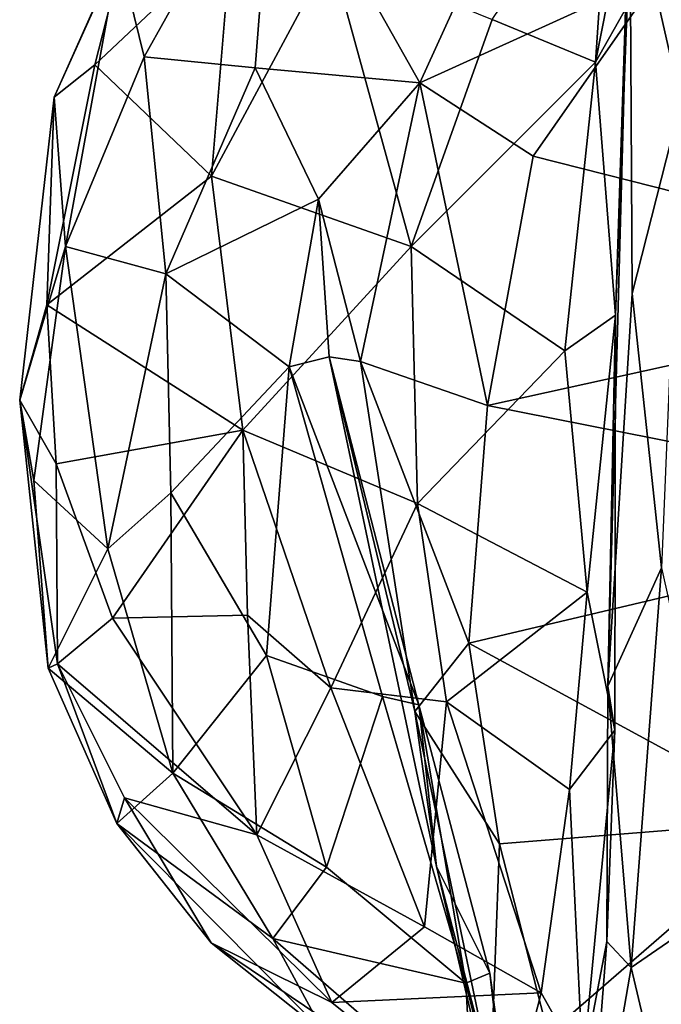
# Model space of a CAD drawing. Extents: x 0 to 4.56, y 0 to 9.86.
# Drawn here: x 0 to 0.41, y 6.59 to 7.22 of the extents above; entities that cross this region are included whole.
import ezdxf

# ---------------------------------------------------------------- set-up
doc = ezdxf.new("R2010")
doc.units = 0
doc.header["$MEASUREMENT"] = 0
doc.layers.add('1', color=7, linetype='Continuous')

msp = doc.modelspace()

# ---------------------------------------------------------------- linework, layer by layer
at = {"layer": '1'}
for points in [[(0.4247, 7.16617, 1.49055), (0.39211, 7.31044, 1.55412), (0.46397, 7.4235, 1.52471)], [(0.36989, 7.19189, 1.77242), (0.40051, 7.34701, 1.80735), (0.39036, 7.22791, 1.7352)], [(0.36989, 7.19189, 1.77242), (0.37941, 7.33178, 1.85415), (0.40051, 7.34701, 1.80735)], [(0.1635, 7.34467, 2.5476), (0.0638, 7.26171, 2.3684), (0.08004, 7.19525, 2.55433)], [(0.15124, 7.18833, 2.6755), (0.1635, 7.34467, 2.5476), (0.08004, 7.19525, 2.55433)], [(0.25701, 7.1787, 2.7982), (0.1635, 7.34467, 2.5476), (0.15124, 7.18833, 2.6755)], [(0.1635, 7.34467, 2.5476), (0.25701, 7.1787, 2.7982), (0.31866, 7.31359, 2.7205)], [(0.36989, 7.19189, 1.77242), (0.30362, 7.21936, 1.8161), (0.37941, 7.33178, 1.85415)], [(0.41202, 7.24914, 2.80075), (0.83217, 7.10059, 2.9015), (0.51722, 7.32217, 2.75245)], [(0.41202, 7.24914, 2.80075), (0.31866, 7.31359, 2.7205), (0.25701, 7.1787, 2.7982)], [(0.3778, 6.79092, 1.57397), (0.39211, 7.31044, 1.55412), (0.39358, 7.04329, 1.52039)], [(0.3778, 6.79092, 1.57397), (0.38282, 7.02923, 1.7241), (0.39211, 7.31044, 1.55412)], [(0.38282, 7.02923, 1.7241), (0.39036, 7.22791, 1.7352), (0.39211, 7.31044, 1.55412)], [(0.4247, 7.16617, 1.49055), (0.39358, 7.04329, 1.52039), (0.39211, 7.31044, 1.55412)], [(0.07076, 7.2785, 2.22718), (0.02213, 7.16949, 2.31501), (0.0638, 7.26171, 2.3684)], [(0.07076, 7.2785, 2.22718), (0.0482, 7.19015, 2.1486), (0.02213, 7.16949, 2.31501)], [(0.0482, 7.19015, 2.1486), (0.07076, 7.2785, 2.22718), (0.13606, 7.27302, 2.01942)], [(0.12334, 7.11855, 1.95143), (0.0482, 7.19015, 2.1486), (0.13606, 7.27302, 2.01942)], [(0.12334, 7.11855, 1.95143), (0.13606, 7.27302, 2.01942), (0.19983, 7.26138, 1.92091)], [(0.02935, 7.07344, 2.51467), (0.0638, 7.26171, 2.3684), (0.02213, 7.16949, 2.31501)], [(0.08004, 7.19525, 2.55433), (0.0638, 7.26171, 2.3684), (0.02935, 7.07344, 2.51467)], [(0.19983, 7.26138, 1.92091), (0.25157, 7.07334, 1.80367), (0.12334, 7.11855, 1.95143)], [(0.19983, 7.26138, 1.92091), (0.30362, 7.21936, 1.8161), (0.25157, 7.07334, 1.80367)], [(0.41202, 7.24914, 2.80075), (0.25701, 7.1787, 2.7982), (0.3299, 7.13152, 2.8566)], [(0.3299, 7.13152, 2.8566), (0.65445, 7.04917, 2.92939), (0.41202, 7.24914, 2.80075)], [(0.41202, 7.24914, 2.80075), (0.65445, 7.04917, 2.92939), (0.83217, 7.10059, 2.9015)], [(0.36989, 7.19189, 1.77242), (0.39036, 7.22791, 1.7352), (0.38282, 7.02923, 1.7241)], [(0.25157, 7.07334, 1.80367), (0.30362, 7.21936, 1.8161), (0.36989, 7.19189, 1.77242)], [(0.02935, 7.07344, 2.51467), (0.09382, 7.05595, 2.6454), (0.08004, 7.19525, 2.55433)], [(0.08004, 7.19525, 2.55433), (0.09382, 7.05595, 2.6454), (0.15124, 7.18833, 2.6755)], [(0.01744, 7.03605, 2.15925), (0.02213, 7.16949, 2.31501), (0.0482, 7.19015, 2.1486)], [(0.0482, 7.19015, 2.1486), (0.12334, 7.11855, 1.95143), (0.01744, 7.03605, 2.15925)], [(0.09382, 7.05595, 2.6454), (0.19197, 7.10386, 2.76046), (0.15124, 7.18833, 2.6755)], [(0.25701, 7.1787, 2.7982), (0.15124, 7.18833, 2.6755), (0.19197, 7.10386, 2.76046)], [(0.25157, 7.07334, 1.80367), (0.36989, 7.19189, 1.77242), (0.35029, 7.00631, 1.76313)], [(0.38282, 7.02923, 1.7241), (0.35029, 7.00631, 1.76313), (0.36989, 7.19189, 1.77242)], [(0.25701, 7.1787, 2.7982), (0.19197, 7.10386, 2.76046), (0.21896, 6.99956, 2.8427)], [(0.25701, 7.1787, 2.7982), (0.21896, 6.99956, 2.8427), (0.30064, 6.9713, 2.90598)], [(0.3299, 7.13152, 2.8566), (0.25701, 7.1787, 2.7982), (0.30064, 6.9713, 2.90598)], [(0.02213, 7.16949, 2.31501), (0.01744, 7.03605, 2.15925), (0, 6.97472, 2.30063)], [(0.02213, 7.16949, 2.31501), (0, 6.97472, 2.30063), (0.02935, 7.07344, 2.51467)], [(0.39358, 7.04329, 1.52039), (0.4247, 7.16617, 1.49055), (0.41245, 6.867, 1.50192)], [(0.3299, 7.13152, 2.8566), (0.30064, 6.9713, 2.90598), (0.65445, 7.04917, 2.92939)], [(0.14335, 6.95535, 1.90759), (0.01744, 7.03605, 2.15925), (0.12334, 7.11855, 1.95143)], [(0.25157, 7.07334, 1.80367), (0.14335, 6.95535, 1.90759), (0.12334, 7.11855, 1.95143)], [(0.09382, 7.05595, 2.6454), (0.1732, 6.99611, 2.73078), (0.19197, 7.10386, 2.76046)], [(0.1732, 6.99611, 2.73078), (0.19888, 7.00253, 2.77983), (0.19197, 7.10386, 2.76046)], [(0.19197, 7.10386, 2.76046), (0.19888, 7.00253, 2.77983), (0.21896, 6.99956, 2.8427)], [(0, 6.97472, 2.30063), (0.00915, 6.92302, 2.44234), (0.02935, 7.07344, 2.51467)], [(0.02935, 7.07344, 2.51467), (0.00915, 6.92302, 2.44234), (0.05653, 6.87916, 2.5723)], [(0.05653, 6.87916, 2.5723), (0.09382, 7.05595, 2.6454), (0.02935, 7.07344, 2.51467)], [(0.14335, 6.95535, 1.90759), (0.25157, 7.07334, 1.80367), (0.25551, 6.90825, 1.80875)], [(0.35029, 7.00631, 1.76313), (0.25551, 6.90825, 1.80875), (0.25157, 7.07334, 1.80367)], [(0.09382, 7.05595, 2.6454), (0.05653, 6.87916, 2.5723), (0.09717, 6.91525, 2.64554)], [(0.09382, 7.05595, 2.6454), (0.09717, 6.91525, 2.64554), (0.1732, 6.99611, 2.73078)], [(0.64551, 6.90293, 2.95629), (0.65445, 7.04917, 2.92939), (0.30064, 6.9713, 2.90598)], [(0.39358, 7.04329, 1.52039), (0.41245, 6.867, 1.50192), (0.3778, 6.79092, 1.57397)], [(0.02351, 6.9338, 2.14733), (0, 6.97472, 2.30063), (0.01744, 7.03605, 2.15925)], [(0.02351, 6.9338, 2.14733), (0.01744, 7.03605, 2.15925), (0.14335, 6.95535, 1.90759)], [(0.35029, 7.00631, 1.76313), (0.38282, 7.02923, 1.7241), (0.36467, 6.85127, 1.78547)], [(0.36467, 6.85127, 1.78547), (0.38282, 7.02923, 1.7241), (0.38242, 6.76264, 1.76053)], [(0.3778, 6.79092, 1.57397), (0.38242, 6.76264, 1.76053), (0.38282, 7.02923, 1.7241)], [(0.25551, 6.90825, 1.80875), (0.35029, 7.00631, 1.76313), (0.36467, 6.85127, 1.78547)], [(0.25636, 6.77906, 2.75187), (0.19888, 7.00253, 2.77983), (0.1732, 6.99611, 2.73078)], [(0.25397, 6.77472, 2.87616), (0.21896, 6.99956, 2.8427), (0.19888, 7.00253, 2.77983)], [(0.25636, 6.77906, 2.75187), (0.26783, 6.67513, 2.82586), (0.19888, 7.00253, 2.77983)], [(0.25397, 6.77472, 2.87616), (0.19888, 7.00253, 2.77983), (0.26783, 6.67513, 2.82586)], [(0.28847, 6.81857, 2.91606), (0.21896, 6.99956, 2.8427), (0.25397, 6.77472, 2.87616)], [(0.21896, 6.99956, 2.8427), (0.28847, 6.81857, 2.91606), (0.30064, 6.9713, 2.90598)], [(0.15865, 6.81061, 2.66717), (0.1732, 6.99611, 2.73078), (0.09717, 6.91525, 2.64554)], [(0.15865, 6.81061, 2.66717), (0.23309, 6.78437, 2.71471), (0.1732, 6.99611, 2.73078)], [(0.25636, 6.77906, 2.75187), (0.1732, 6.99611, 2.73078), (0.23309, 6.78437, 2.71471)], [(0, 6.97472, 2.30063), (0.0184, 6.80256, 2.40013), (0.00915, 6.92302, 2.44234)], [(0, 6.97472, 2.30063), (0.02351, 6.9338, 2.14733), (0.02421, 6.80526, 2.23344)], [(0, 6.97472, 2.30063), (0.02421, 6.80526, 2.23344), (0.0184, 6.80256, 2.40013)], [(0.64551, 6.90293, 2.95629), (0.30064, 6.9713, 2.90598), (0.28847, 6.81857, 2.91606)], [(0.02351, 6.9338, 2.14733), (0.14335, 6.95535, 1.90759), (0.05956, 6.83463, 2.10777)], [(0.14634, 6.83648, 1.94748), (0.05956, 6.83463, 2.10777), (0.14335, 6.95535, 1.90759)], [(0.25551, 6.90825, 1.80875), (0.19993, 6.78986, 1.90119), (0.14335, 6.95535, 1.90759)], [(0.19993, 6.78986, 1.90119), (0.14634, 6.83648, 1.94748), (0.14335, 6.95535, 1.90759)], [(0.05956, 6.83463, 2.10777), (0.02421, 6.80526, 2.23344), (0.02351, 6.9338, 2.14733)], [(0.00915, 6.92302, 2.44234), (0.0184, 6.80256, 2.40013), (0.05653, 6.87916, 2.5723)], [(0.09717, 6.91525, 2.64554), (0.05653, 6.87916, 2.5723), (0.09846, 6.73495, 2.53904)], [(0.09717, 6.91525, 2.64554), (0.09846, 6.73495, 2.53904), (0.15865, 6.81061, 2.66717)], [(0.25551, 6.90825, 1.80875), (0.27426, 6.78082, 1.84965), (0.19993, 6.78986, 1.90119)], [(0.25551, 6.90825, 1.80875), (0.36467, 6.85127, 1.78547), (0.27426, 6.78082, 1.84965)], [(0.28847, 6.81857, 2.91606), (0.49804, 6.70487, 2.91952), (0.64551, 6.90293, 2.95629)], [(0.05653, 6.87916, 2.5723), (0.0184, 6.80256, 2.40013), (0.09846, 6.73495, 2.53904)], [(0.3928, 6.61026, 1.61045), (0.3778, 6.79092, 1.57397), (0.41245, 6.867, 1.50192)], [(0.45948, 6.65598, 1.5549), (0.3928, 6.61026, 1.61045), (0.41245, 6.867, 1.50192)], [(0.27426, 6.78082, 1.84965), (0.36467, 6.85127, 1.78547), (0.35325, 6.72447, 1.84804)], [(0.38242, 6.76264, 1.76053), (0.35325, 6.72447, 1.84804), (0.36467, 6.85127, 1.78547)], [(0.15236, 6.69537, 2.04105), (0.02421, 6.80526, 2.23344), (0.05956, 6.83463, 2.10777)], [(0.05956, 6.83463, 2.10777), (0.14634, 6.83648, 1.94748), (0.15236, 6.69537, 2.04105)], [(0.15236, 6.69537, 2.04105), (0.14634, 6.83648, 1.94748), (0.19993, 6.78986, 1.90119)], [(0.30818, 6.68968, 2.89588), (0.28847, 6.81857, 2.91606), (0.25397, 6.77472, 2.87616)], [(0.49804, 6.70487, 2.91952), (0.28847, 6.81857, 2.91606), (0.30818, 6.68968, 2.89588)], [(0.15865, 6.81061, 2.66717), (0.09846, 6.73495, 2.53904), (0.19708, 6.6747, 2.59986)], [(0.19708, 6.6747, 2.59986), (0.23309, 6.78437, 2.71471), (0.15865, 6.81061, 2.66717)], [(0.02421, 6.80526, 2.23344), (0.06231, 6.7028, 2.38766), (0.0184, 6.80256, 2.40013)], [(0.0184, 6.80256, 2.40013), (0.06231, 6.7028, 2.38766), (0.09846, 6.73495, 2.53904)], [(0.02421, 6.80526, 2.23344), (0.06742, 6.71931, 2.23257), (0.06231, 6.7028, 2.38766)], [(0.15236, 6.69537, 2.04105), (0.06742, 6.71931, 2.23257), (0.02421, 6.80526, 2.23344)], [(0.15236, 6.69537, 2.04105), (0.19993, 6.78986, 1.90119), (0.26, 6.63627, 1.96769)], [(0.19993, 6.78986, 1.90119), (0.27426, 6.78082, 1.84965), (0.26, 6.63627, 1.96769)], [(0.3928, 6.61026, 1.61045), (0.37721, 6.62682, 1.65761), (0.3778, 6.79092, 1.57397)], [(0.38242, 6.76264, 1.76053), (0.3778, 6.79092, 1.57397), (0.37721, 6.62682, 1.65761)], [(0.23309, 6.78437, 2.71471), (0.19708, 6.6747, 2.59986), (0.28674, 6.60007, 2.5959)], [(0.25636, 6.77906, 2.75187), (0.23309, 6.78437, 2.71471), (0.28674, 6.60007, 2.5959)], [(0.26783, 6.67513, 2.82586), (0.25636, 6.77906, 2.75187), (0.30206, 6.60645, 2.66059)], [(0.25636, 6.77906, 2.75187), (0.28674, 6.60007, 2.5959), (0.30206, 6.60645, 2.66059)], [(0.27426, 6.78082, 1.84965), (0.33496, 6.59388, 1.95963), (0.26, 6.63627, 1.96769)], [(0.35325, 6.72447, 1.84804), (0.33496, 6.59388, 1.95963), (0.27426, 6.78082, 1.84965)], [(0.30263, 6.54153, 2.7899), (0.25397, 6.77472, 2.87616), (0.26783, 6.67513, 2.82586)], [(0.25397, 6.77472, 2.87616), (0.30263, 6.54153, 2.7899), (0.30818, 6.68968, 2.89588)], [(0.35325, 6.72447, 1.84804), (0.38242, 6.76264, 1.76053), (0.36174, 6.54635, 1.95673)], [(0.38242, 6.76264, 1.76053), (0.37721, 6.62682, 1.65761), (0.36174, 6.54635, 1.95673)], [(0.16263, 6.62881, 2.48776), (0.09846, 6.73495, 2.53904), (0.06231, 6.7028, 2.38766)], [(0.09846, 6.73495, 2.53904), (0.16263, 6.62881, 2.48776), (0.19708, 6.6747, 2.59986)], [(0.12304, 6.62613, 2.31174), (0.06231, 6.7028, 2.38766), (0.06742, 6.71931, 2.23257)], [(0.06742, 6.71931, 2.23257), (0.20054, 6.58779, 2.13761), (0.12304, 6.62613, 2.31174)], [(0.20054, 6.58779, 2.13761), (0.06742, 6.71931, 2.23257), (0.15236, 6.69537, 2.04105)], [(0.36174, 6.54635, 1.95673), (0.33496, 6.59388, 1.95963), (0.35325, 6.72447, 1.84804)], [(0.16263, 6.62881, 2.48776), (0.06231, 6.7028, 2.38766), (0.1955, 6.5685, 2.37612)], [(0.12304, 6.62613, 2.31174), (0.1955, 6.5685, 2.37612), (0.06231, 6.7028, 2.38766)], [(0.3396, 6.5673, 2.84249), (0.49804, 6.70487, 2.91952), (0.30818, 6.68968, 2.89588)], [(0.61172, 6.58821, 2.87674), (0.49804, 6.70487, 2.91952), (0.3396, 6.5673, 2.84249)], [(0.20054, 6.58779, 2.13761), (0.15236, 6.69537, 2.04105), (0.26, 6.63627, 1.96769)], [(0.30263, 6.54153, 2.7899), (0.3396, 6.5673, 2.84249), (0.30818, 6.68968, 2.89588)], [(0.19708, 6.6747, 2.59986), (0.16263, 6.62881, 2.48776), (0.28674, 6.60007, 2.5959)], [(0.26783, 6.67513, 2.82586), (0.32795, 6.41839, 2.57524), (0.30263, 6.54153, 2.7899)], [(0.30206, 6.60645, 2.66059), (0.32795, 6.41839, 2.57524), (0.26783, 6.67513, 2.82586)], [(0.3928, 6.61026, 1.61045), (0.45948, 6.65598, 1.5549), (0.42033, 6.49437, 1.67077)], [(0.20054, 6.58779, 2.13761), (0.26, 6.63627, 1.96769), (0.33496, 6.59388, 1.95963)], [(0.31076, 6.49926, 2.20172), (0.1955, 6.5685, 2.37612), (0.12304, 6.62613, 2.31174)], [(0.31076, 6.49926, 2.20172), (0.12304, 6.62613, 2.31174), (0.20054, 6.58779, 2.13761)], [(0.16263, 6.62881, 2.48776), (0.1955, 6.5685, 2.37612), (0.29122, 6.51725, 2.43196)], [(0.29122, 6.51725, 2.43196), (0.28674, 6.60007, 2.5959), (0.16263, 6.62881, 2.48776)], [(0.36174, 6.54635, 1.95673), (0.37721, 6.62682, 1.65761), (0.36232, 6.43266, 1.81255)], [(0.3928, 6.61026, 1.61045), (0.36232, 6.43266, 1.81255), (0.37721, 6.62682, 1.65761)], [(0.30206, 6.60645, 2.66059), (0.28674, 6.60007, 2.5959), (0.31685, 6.4787, 2.46863)], [(0.30206, 6.60645, 2.66059), (0.31685, 6.4787, 2.46863), (0.32795, 6.41839, 2.57524)], [(0.42033, 6.49437, 1.67077), (0.36232, 6.43266, 1.81255), (0.3928, 6.61026, 1.61045)], [(0.28674, 6.60007, 2.5959), (0.29122, 6.51725, 2.43196), (0.31685, 6.4787, 2.46863)], [(0.33496, 6.59388, 1.95963), (0.31076, 6.49926, 2.20172), (0.20054, 6.58779, 2.13761)], [(0.36174, 6.54635, 1.95673), (0.31076, 6.49926, 2.20172), (0.33496, 6.59388, 1.95963)], [(0.41584, 6.4808, 2.78705), (0.61172, 6.58821, 2.87674), (0.3396, 6.5673, 2.84249)]]:
    msp.add_3dface(points, dxfattribs=at)

doc.saveas('drawing.dxf')
